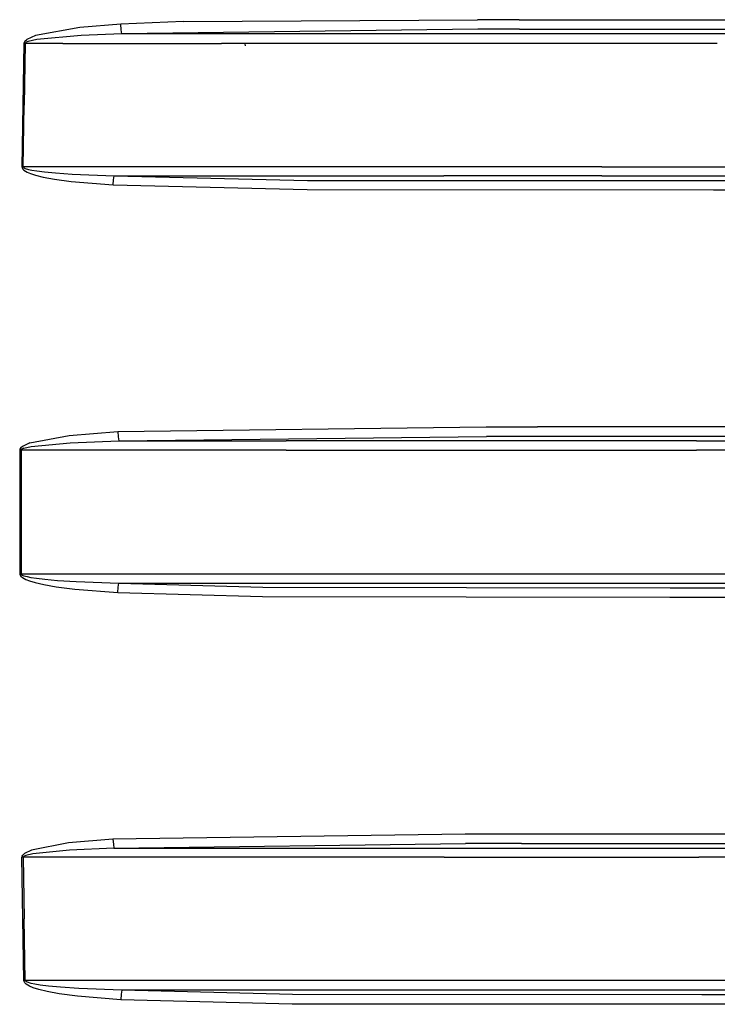
# Model space of a CAD drawing. Units: millimetres. Extents: x 977 to 8610, y -1577 to 1776.
# Drawn here: x 2703 to 3088, y -272 to 272 of the extents above; entities that cross this region are included whole.
import ezdxf

# ---------------------------------------------------------------- set-up
doc = ezdxf.new("R2010")
doc.units = ezdxf.units.MM
doc.layers.add('TFR-TRI', color=7, linetype='CONTINUOUS', true_color=0xffffff)

msp = doc.modelspace()

# ---------------------------------------------------------------- linework, layer by layer
at = {"layer": 'TFR-TRI', "color": 18, "linetype": 'CONTINUOUS'}
for p, q in [((2979.014893, 272.068341), (3520.172608, 272.095075)), ((2979.014893, 272.068341), (3520.172608, 272.095075)), ((2736.280762, 267.80235), (2711.784546, 263.335553)), ((2736.280762, 267.80235), (2711.784546, 263.335553)), ((2758.942139, 269.576032), (2736.280762, 267.80235)), ((2758.942139, 269.576032), (2736.280762, 267.80235)), ((2793.576416, 271.008161), (2758.942139, 269.576032)), ((2793.576416, 271.008161), (2758.942139, 269.576032)), ((2759.168946, 266.532819), (2758.942139, 269.576032)), ((2759.168946, 266.532819), (2758.942139, 269.576032)), ((2956.093018, 266.773297), (2759.479981, 264.267804)), ((2956.093018, 266.773297), (2759.479981, 264.267804)), ((2793.576416, 271.008161), (2955.984375, 272.072004)), ((2793.576416, 271.008161), (2955.984375, 272.072004)), ((2979.014893, 272.068341), (2955.984375, 272.072004)), ((2979.014893, 272.068341), (2955.984375, 272.072004)), ((2979.119873, 266.769635), (2956.093018, 266.773297)), ((2979.119873, 266.769635), (2956.093018, 266.773297)), ((2979.119873, 266.769635), (3520.172608, 266.795758)), ((2979.119873, 266.769635), (3520.172608, 266.795758)), ((2705.939575, 260.244855), (2707.056763, 261.21568)), ((2705.939575, 260.244855), (2707.056763, 261.21568)), ((2711.784546, 263.335553), (2707.056763, 261.21568)), ((2711.784546, 263.335553), (2707.056763, 261.21568)), ((2736.943116, 263.379743), (2712.542237, 261.145856)), ((2736.943116, 263.379743), (2712.542237, 261.145856)), ((2759.479981, 264.267804), (2736.943116, 263.379743)), ((2759.479981, 264.267804), (2736.943116, 263.379743)), ((2759.479981, 264.267804), (2759.168946, 266.532819)), ((2759.479981, 264.267804), (2759.168946, 266.532819)), ((2814.390625, 264.267438), (2759.479981, 264.267804)), ((2814.390625, 264.267438), (2759.479981, 264.267804)), ((2931.193604, 264.273786), (2814.390625, 264.267438)), ((2931.193604, 264.273786), (2814.390625, 264.267438)), ((3495.197266, 264.267072), (2931.193604, 264.273786)), ((3495.197266, 264.267072), (2931.193604, 264.273786)), ((2705.403687, 258.983258), (2704.800049, 224.906476)), ((2705.403687, 258.983258), (2704.800049, 224.906476)), ((2705.526734, 259.573468), (2705.403687, 258.983258)), ((2705.526734, 259.573468), (2705.403687, 258.983258)), ((2705.790772, 258.976911), (2705.403687, 258.983258)), ((2705.790772, 258.976911), (2705.403687, 258.983258)), ((2705.939575, 260.244855), (2705.526734, 259.573468)), ((2705.939575, 260.244855), (2705.526734, 259.573468)), ((2706.179444, 258.969709), (2705.562866, 224.895002)), ((2706.179444, 258.969709), (2705.562866, 224.895002)), ((2706.179444, 258.969709), (2705.790772, 258.976911)), ((2706.179444, 258.969709), (2705.790772, 258.976911)), ((2706.302368, 259.26463), (2706.179444, 258.969709)), ((2706.302368, 259.26463), (2706.179444, 258.969709)), ((2726.969483, 258.967755), (2706.179444, 258.969709)), ((2726.969483, 258.967755), (2706.179444, 258.969709)), ((2706.713867, 259.60008), (2706.302368, 259.26463)), ((2706.713867, 259.60008), (2706.302368, 259.26463)), ((2707.828247, 260.085553), (2706.713867, 259.60008)), ((2707.828247, 260.085553), (2706.713867, 259.60008)), ((2712.542237, 261.145856), (2707.828247, 260.085553)), ((2712.542237, 261.145856), (2707.828247, 260.085553)), ((2726.969483, 258.967755), (2814.472901, 258.965436)), ((2726.969483, 258.967755), (2814.472901, 258.965436)), ((2931.310059, 258.973127), (2814.472901, 258.965436)), ((2931.310059, 258.973127), (2814.472901, 258.965436)), ((2827.718018, 257.582624), (2827.545655, 258.697004)), ((3086.922119, 258.967755), (2931.310059, 258.973127)), ((3086.922119, 258.967755), (2931.310059, 258.973127)), ((3088.414551, 258.967511), (3086.928467, 258.967755)), ((3088.414551, 258.967511), (3086.928467, 258.967755)), ((2704.800049, 224.906476), (2704.29065, 190.824445)), ((2704.800049, 224.906476), (2704.29065, 190.824445)), ((2705.042115, 190.815168), (2705.562866, 224.895002)), ((2705.042115, 190.815168), (2705.562866, 224.895002)), ((2704.66565, 190.819928), (2704.29065, 190.824445)), ((2704.29065, 190.824445), (2704.368164, 190.320539)), ((2704.29065, 190.824445), (2704.368164, 190.320539)), ((2704.66565, 190.819928), (2704.29065, 190.824445)), ((2705.042115, 190.815168), (2704.66565, 190.819928)), ((2705.042115, 190.815168), (2704.66565, 190.819928)), ((2937.517823, 190.825055), (2705.042115, 190.815168)), ((2937.517823, 190.825055), (2705.042115, 190.815168)), ((2705.042115, 190.815168), (2705.119385, 190.563214)), ((2705.042115, 190.815168), (2705.119385, 190.563214)), ((2705.119385, 190.563214), (2705.552735, 190.185651)), ((2705.119385, 190.563214), (2705.552735, 190.185651)), ((3024.696289, 190.831403), (2937.517823, 190.825055)), ((3024.696289, 190.831403), (2937.517823, 190.825055)), ((3024.696289, 190.831403), (3373.59668, 190.81883)), ((3024.696289, 190.831403), (3373.59668, 190.81883)), ((2704.368164, 190.320539), (2704.802979, 189.564679)), ((2704.368164, 190.320539), (2704.802979, 189.564679)), ((2704.802979, 189.564679), (2705.423096, 188.966413)), ((2704.802979, 189.564679), (2705.423096, 188.966413)), ((2705.423096, 188.966413), (2707.191651, 187.884748)), ((2705.423096, 188.966413), (2707.191651, 187.884748)), ((2705.552735, 190.185651), (2706.171265, 189.886945)), ((2705.552735, 190.185651), (2706.171265, 189.886945)), ((2706.171265, 189.886945), (2707.934571, 189.346662)), ((2706.171265, 189.886945), (2707.934571, 189.346662)), ((2707.191651, 187.884748), (2709.064575, 187.086652)), ((2707.191651, 187.884748), (2709.064575, 187.086652)), ((2707.934571, 189.346662), (2709.802124, 188.94798)), ((2707.934571, 189.346662), (2709.802124, 188.94798)), ((2709.064575, 187.086652), (2711.859864, 186.173566)), ((2709.064575, 187.086652), (2711.859864, 186.173566)), ((2709.802124, 188.94798), (2712.589722, 188.49217)), ((2709.802124, 188.94798), (2712.589722, 188.49217)), ((2711.859864, 186.173566), (2716.021485, 185.130597)), ((2711.859864, 186.173566), (2716.021485, 185.130597)), ((2712.589722, 188.49217), (2716.739136, 187.97154)), ((2712.589722, 188.49217), (2716.739136, 187.97154)), ((2716.021485, 185.130597), (2722.212403, 183.954694)), ((2716.021485, 185.130597), (2722.212403, 183.954694)), ((2716.739136, 187.97154), (2722.910645, 187.38548)), ((2716.739136, 187.97154), (2722.910645, 187.38548)), ((2722.910645, 187.38548), (2732.083496, 186.745954)), ((2722.910645, 187.38548), (2732.083496, 186.745954)), ((2732.083496, 186.745954), (2755.172119, 185.790998)), ((2732.083496, 186.745954), (2755.172119, 185.790998)), ((2754.860108, 183.65611), (2755.172119, 185.790998)), ((2754.860108, 183.65611), (2755.172119, 185.790998)), ((2755.172119, 185.790998), (2937.400147, 185.795514)), ((2755.172119, 185.790998), (2937.400147, 185.795514)), ((2755.172119, 185.790998), (2862.073242, 183.202008)), ((2755.172119, 185.790998), (2862.073242, 183.202008)), ((3024.597412, 185.801618), (2937.400147, 185.795514)), ((3024.597412, 185.801618), (2937.400147, 185.795514)), ((3024.597412, 185.801618), (3373.564209, 185.790998)), ((3024.597412, 185.801618), (3373.564209, 185.790998)), ((2722.212403, 183.954694), (2731.419434, 182.671491)), ((2722.212403, 183.954694), (2731.419434, 182.671491)), ((2731.419434, 182.671491), (2754.625244, 180.754254)), ((2731.419434, 182.671491), (2754.625244, 180.754254)), ((2754.625244, 180.754254), (2754.860108, 183.65611)), ((2754.625244, 180.754254), (2754.860108, 183.65611)), ((2754.625244, 180.754254), (2861.917237, 178.157819)), ((2754.625244, 180.754254), (2861.917237, 178.157819)), ((2862.073242, 183.202008), (3086.320557, 183.129377)), ((2862.073242, 183.202008), (3086.320557, 183.129377)), ((3086.320557, 183.129377), (3369.32959, 183.11717)), ((3086.320557, 183.129377), (3369.32959, 183.11717)), ((2861.917237, 178.157819), (3086.232422, 178.084088)), ((2861.917237, 178.157819), (3086.232422, 178.084088)), ((3086.232422, 178.084088), (3369.317627, 178.071881)), ((3086.232422, 178.084088), (3369.317627, 178.071881)), ((2730.356812, 42.321637), (2757.272217, 44.523053)), ((2730.356812, 42.321637), (2757.272217, 44.523053)), ((2757.272217, 44.523053), (2960.785401, 46.993634)), ((2757.272217, 44.523053), (2960.785401, 46.993634)), ((2757.272217, 44.523053), (2757.494873, 41.547834)), ((2757.272217, 44.523053), (2757.494873, 41.547834)), ((2960.785401, 46.993634), (2989.066895, 46.991681)), ((2960.785401, 46.993634), (2989.066895, 46.991681)), ((3544.941651, 47.008161), (2989.066895, 46.991681)), ((3544.941651, 47.008161), (2989.066895, 46.991681)), ((2708.754151, 38.16258), (2704.578003, 36.237531)), ((2708.754151, 38.16258), (2704.578003, 36.237531)), ((2708.754151, 38.16258), (2730.356812, 42.321637)), ((2708.754151, 38.16258), (2730.356812, 42.321637)), ((2709.466309, 36.171125), (2731.008911, 38.248517)), ((2709.466309, 36.171125), (2731.008911, 38.248517)), ((2731.008911, 38.248517), (2757.79541, 39.347882)), ((2731.008911, 38.248517), (2757.79541, 39.347882)), ((2757.494873, 41.547834), (2757.79541, 39.347882)), ((2757.494873, 41.547834), (2757.79541, 39.347882)), ((2757.79541, 39.347882), (2960.89502, 41.817975)), ((2757.79541, 39.347882), (2960.89502, 41.817975)), ((2757.79541, 39.347882), (2850.18628, 39.350568)), ((2757.79541, 39.347882), (2850.18628, 39.350568)), ((2937.401123, 39.350202), (2850.18628, 39.350568)), ((2937.401123, 39.350202), (2850.18628, 39.350568)), ((3076.838867, 39.348615), (2937.401123, 39.350202)), ((3076.838867, 39.348615), (2937.401123, 39.350202)), ((2989.172364, 41.816144), (2960.89502, 41.817975)), ((2989.172364, 41.816144), (2960.89502, 41.817975)), ((3544.95459, 41.832379), (2989.172364, 41.816144)), ((3544.95459, 41.832379), (2989.172364, 41.816144)), ((3076.838867, 39.348615), (3627.636475, 39.348004)), ((3076.838867, 39.348615), (3627.636475, 39.348004)), ((2703.112183, 34.184186), (2703.078247, 0.000714)), ((2703.112183, 34.184186), (2703.078247, 0.000714)), ((2703.217041, 34.733625), (2703.112183, 34.184186)), ((2703.217041, 34.733625), (2703.112183, 34.184186)), ((2703.473755, 34.183576), (2703.112183, 34.184186)), ((2703.473755, 34.183576), (2703.112183, 34.184186)), ((2703.584473, 35.351911), (2703.217041, 34.733625)), ((2703.584473, 35.351911), (2703.217041, 34.733625)), ((2703.836548, 34.182843), (2703.473755, 34.183576)), ((2703.836548, 34.182843), (2703.473755, 34.183576)), ((2704.578003, 36.237531), (2703.584473, 35.351911)), ((2704.578003, 36.237531), (2703.584473, 35.351911)), ((2703.836548, 34.182843), (2703.80188, 0.000714)), ((2703.836548, 34.182843), (2703.80188, 0.000714)), ((2703.941407, 34.457379), (2703.836548, 34.182843)), ((2703.941407, 34.457379), (2703.836548, 34.182843)), ((2850.292969, 34.181623), (2703.836548, 34.182843)), ((2850.292969, 34.181623), (2703.836548, 34.182843)), ((2704.308106, 34.766339), (2703.941407, 34.457379)), ((2704.308106, 34.766339), (2703.941407, 34.457379)), ((2705.299683, 35.208966), (2704.308106, 34.766339)), ((2705.299683, 35.208966), (2704.308106, 34.766339)), ((2705.299683, 35.208966), (2709.466309, 36.171125)), ((2705.299683, 35.208966), (2709.466309, 36.171125)), ((2850.292969, 34.181623), (2937.517578, 34.181501)), ((2850.292969, 34.181623), (2937.517578, 34.181501)), ((2937.517578, 34.181501), (3076.928223, 34.179914)), ((2937.517578, 34.181501), (3076.928223, 34.179914)), ((3623.60669, 34.179303), (3076.928223, 34.179914)), ((3623.60669, 34.179303), (3076.928223, 34.179914)), ((2703.078247, 0.000714), (2703.11023, -34.182879)), ((2703.078247, 0.000714), (2703.11023, -34.182879)), ((2703.80188, 0.000714), (2703.834839, -34.181537)), ((2703.80188, 0.000714), (2703.834839, -34.181537)), ((2703.11023, -34.182879), (2703.471924, -34.182269)), ((2703.11023, -34.182879), (2703.471924, -34.182269)), ((2703.11023, -34.182879), (2703.125733, -34.391253)), ((2703.11023, -34.182879), (2703.125733, -34.391253)), ((2703.125733, -34.391253), (2703.293824, -34.910418)), ((2703.125733, -34.391253), (2703.293824, -34.910418)), ((2703.293824, -34.910418), (2703.748535, -35.540423)), ((2703.293824, -34.910418), (2703.748535, -35.540423)), ((2703.471924, -34.182269), (2703.834839, -34.181537)), ((2703.471924, -34.182269), (2703.834839, -34.181537)), ((2703.748535, -35.540423), (2704.605469, -36.25661)), ((2703.748535, -35.540423), (2704.605469, -36.25661)), ((2703.834839, -34.181537), (2726.971192, -34.180072)), ((2703.834839, -34.181537), (2726.971192, -34.180072)), ((2703.834839, -34.181537), (2703.849976, -34.285662)), ((2703.834839, -34.181537), (2703.849976, -34.285662)), ((2703.849976, -34.285662), (2704.018189, -34.545062)), ((2703.849976, -34.285662), (2704.018189, -34.545062)), ((2704.018189, -34.545062), (2704.472046, -34.860003)), ((2704.018189, -34.545062), (2704.472046, -34.860003)), ((2704.472046, -34.860003), (2705.327027, -35.217791)), ((2704.472046, -34.860003), (2705.327027, -35.217791)), ((2704.605469, -36.25661), (2706.45752, -37.269061)), ((2704.605469, -36.25661), (2706.45752, -37.269061)), ((2705.327027, -35.217791), (2707.175293, -35.723895)), ((2705.327027, -35.217791), (2707.175293, -35.723895)), ((2706.45752, -37.269061), (2708.552735, -38.092913)), ((2706.45752, -37.269061), (2708.552735, -38.092913)), ((2707.175293, -35.723895), (2709.265747, -36.135638)), ((2707.175293, -35.723895), (2709.265747, -36.135638)), ((2709.265747, -36.135638), (2712.386841, -36.609637)), ((2709.265747, -36.135638), (2712.386841, -36.609637)), ((2712.386841, -36.609637), (2717.036499, -37.153216)), ((2712.386841, -36.609637), (2717.036499, -37.153216)), ((2717.036499, -37.153216), (2723.956299, -37.766497)), ((2717.036499, -37.153216), (2723.956299, -37.766497)), ((2723.956299, -37.766497), (2734.244019, -38.433612)), ((2723.956299, -37.766497), (2734.244019, -38.433612)), ((2726.971192, -34.180072), (2814.475342, -34.17702)), ((2726.971192, -34.180072), (2814.475342, -34.17702)), ((2814.475342, -34.17702), (2901.774658, -34.180926)), ((2814.475342, -34.17702), (2901.774658, -34.180926)), ((2901.774658, -34.180926), (3250.60083, -34.175555)), ((2901.774658, -34.180926), (3250.60083, -34.175555)), ((2708.552735, -38.092913), (2711.681031, -39.041156)), ((2708.552735, -38.092913), (2711.681031, -39.041156)), ((2711.681031, -39.041156), (2716.342163, -40.128924)), ((2711.681031, -39.041156), (2716.342163, -40.128924)), ((2716.342163, -40.128924), (2723.280762, -41.357318)), ((2716.342163, -40.128924), (2723.280762, -41.357318)), ((2723.280762, -41.357318), (2733.605347, -42.693744)), ((2723.280762, -41.357318), (2733.605347, -42.693744)), ((2733.605347, -42.693744), (2757.260987, -44.521991)), ((2733.605347, -42.693744), (2757.260987, -44.521991)), ((2734.244019, -38.433612), (2757.784668, -39.346576)), ((2734.244019, -38.433612), (2757.784668, -39.346576)), ((2757.260987, -44.521991), (2757.483887, -41.546649)), ((2757.260987, -44.521991), (2757.483887, -41.546649)), ((2757.483887, -41.546649), (2757.784668, -39.346576)), ((2757.483887, -41.546649), (2757.784668, -39.346576)), ((2757.784668, -39.346576), (2814.392578, -39.345965)), ((2757.784668, -39.346576), (2814.392578, -39.345965)), ((2757.784668, -39.346576), (2837.368164, -41.584613)), ((2757.784668, -39.346576), (2837.368164, -41.584613)), ((2814.392578, -39.345965), (2901.654541, -39.349749)), ((2814.392578, -39.345965), (2901.654541, -39.349749)), ((2837.368164, -41.584613), (3062.319336, -41.820453)), ((2837.368164, -41.584613), (3062.319336, -41.820453)), ((2901.654541, -39.349749), (3250.54541, -39.3445)), ((2901.654541, -39.349749), (3250.54541, -39.3445)), ((3062.319336, -41.820453), (3351.296143, -41.847064)), ((3062.319336, -41.820453), (3351.296143, -41.847064)), ((2757.260987, -44.521991), (2837.172852, -46.760638)), ((2757.260987, -44.521991), (2837.172852, -46.760638)), ((2837.172852, -46.760638), (3062.227539, -46.996234)), ((2837.172852, -46.760638), (3062.227539, -46.996234)), ((3062.227539, -46.996234), (3351.270508, -47.023089)), ((3062.227539, -46.996234), (3351.270508, -47.023089)), ((2949.215332, -178.090106), (2754.585205, -180.758441)), ((2949.215332, -178.090106), (2754.585205, -180.758441)), ((2980.129883, -178.095599), (2949.215332, -178.090106)), ((2980.129883, -178.095599), (2949.215332, -178.090106)), ((3066.950928, -178.088763), (2980.129883, -178.095599)), ((3066.950928, -178.088763), (2980.129883, -178.095599)), ((3536.29419, -178.063861), (3066.950928, -178.088763)), ((3536.29419, -178.063861), (3066.950928, -178.088763)), ((2729.945679, -182.85158), (2709.65503, -186.874652)), ((2729.945679, -182.85158), (2709.65503, -186.874652)), ((2754.585205, -180.758441), (2729.945679, -182.85158)), ((2754.585205, -180.758441), (2729.945679, -182.85158)), ((2754.585205, -180.758441), (2754.820557, -183.660052)), ((2754.585205, -180.758441), (2754.820557, -183.660052)), ((2754.820557, -183.660052), (2755.133057, -185.79494)), ((2754.820557, -183.660052), (2755.133057, -185.79494)), ((2755.133057, -185.79494), (2949.327393, -183.135394)), ((2755.133057, -185.79494), (2949.327393, -183.135394)), ((2980.237061, -183.140765), (2949.327393, -183.135394)), ((2980.237061, -183.140765), (2949.327393, -183.135394)), ((2980.237061, -183.140765), (3536.309082, -183.108783)), ((2980.237061, -183.140765), (3536.309082, -183.108783)), ((2704.383423, -190.269183), (2704.287354, -190.827899)), ((2704.383423, -190.269183), (2704.287354, -190.827899)), ((2704.383423, -190.269183), (2704.739991, -189.641742)), ((2704.383423, -190.269183), (2704.739991, -189.641742)), ((2704.739991, -189.641742), (2705.701538, -188.756366)), ((2704.739991, -189.641742), (2705.701538, -188.756366)), ((2705.490357, -190.22597), (2705.134522, -190.539447)), ((2705.490357, -190.22597), (2705.134522, -190.539447)), ((2706.448975, -189.783587), (2705.490357, -190.22597)), ((2706.448975, -189.783587), (2705.490357, -190.22597)), ((2709.65503, -186.874652), (2705.701538, -188.756366)), ((2709.65503, -186.874652), (2705.701538, -188.756366)), ((2710.391236, -188.84389), (2706.448975, -189.783587)), ((2710.391236, -188.84389), (2706.448975, -189.783587)), ((2730.616577, -186.837664), (2710.391236, -188.84389)), ((2730.616577, -186.837664), (2710.391236, -188.84389)), ((2755.133057, -185.79494), (2730.616577, -186.837664)), ((2755.133057, -185.79494), (2730.616577, -186.837664)), ((2755.133057, -185.79494), (2850.186768, -185.793231)), ((2755.133057, -185.79494), (2850.186768, -185.793231)), ((2850.186768, -185.793231), (2937.401123, -185.795428)), ((2850.186768, -185.793231), (2937.401123, -185.795428)), ((2937.401123, -185.795428), (3078.212891, -185.796283)), ((2937.401123, -185.795428), (3078.212891, -185.796283)), ((3078.212891, -185.796283), (3626.51001, -185.789569)), ((3078.212891, -185.796283), (3626.51001, -185.789569)), ((2704.662354, -190.823504), (2704.287354, -190.827899)), ((2704.662354, -190.823504), (2704.287354, -190.827899)), ((2704.798096, -224.906146), (2704.287354, -190.827899)), ((2704.798096, -224.906146), (2704.287354, -190.827899)), ((2705.039063, -190.818499), (2704.662354, -190.823504)), ((2705.039063, -190.818499), (2704.662354, -190.823504)), ((2705.134522, -190.539447), (2705.039063, -190.818499)), ((2705.134522, -190.539447), (2705.039063, -190.818499)), ((2705.039063, -190.818499), (2705.560913, -224.894671)), ((2705.039063, -190.818499), (2705.560913, -224.894671)), ((2850.295166, -190.821673), (2705.039063, -190.818499)), ((2850.295166, -190.821673), (2705.039063, -190.818499)), ((2937.519043, -190.824847), (2850.295166, -190.821673)), ((2937.519043, -190.824847), (2850.295166, -190.821673)), ((2937.519043, -190.824847), (3078.302979, -190.825579)), ((2937.519043, -190.824847), (3078.302979, -190.825579)), ((3491.703369, -190.81911), (3078.302979, -190.825579)), ((3491.703369, -190.81911), (3078.302979, -190.825579)), ((2705.403565, -258.979266), (2704.798096, -224.906146)), ((2705.403565, -258.979266), (2704.798096, -224.906146)), ((2706.179077, -258.965594), (2705.560913, -224.894671)), ((2706.179077, -258.965594), (2705.560913, -224.894671)), ((2705.790528, -258.972796), (2705.403565, -258.979266)), ((2705.790528, -258.972796), (2705.403565, -258.979266)), ((2705.491455, -259.473895), (2705.403565, -258.979266)), ((2705.491455, -259.473895), (2705.403565, -258.979266)), ((2705.973023, -260.281024), (2705.491455, -259.473895)), ((2705.973023, -260.281024), (2705.491455, -259.473895)), ((2706.179077, -258.965594), (2705.790528, -258.972796)), ((2706.179077, -258.965594), (2705.790528, -258.972796)), ((2706.650757, -260.9164), (2705.973023, -260.281024)), ((2706.650757, -260.9164), (2705.973023, -260.281024)), ((2726.967163, -258.963519), (2706.179077, -258.965594)), ((2726.967163, -258.963519), (2706.179077, -258.965594)), ((2706.26709, -259.212664), (2706.179077, -258.965594)), ((2706.26709, -259.212664), (2706.179077, -258.965594)), ((2706.747803, -259.616107), (2706.26709, -259.212664)), ((2706.747803, -259.616107), (2706.26709, -259.212664)), ((2708.550782, -262.057757), (2706.650757, -260.9164)), ((2708.550782, -262.057757), (2706.650757, -260.9164)), ((2707.42334, -259.933734), (2706.747803, -259.616107)), ((2707.42334, -259.933734), (2706.747803, -259.616107)), ((2709.31836, -260.504535), (2707.42334, -259.933734)), ((2709.31836, -260.504535), (2707.42334, -259.933734)), ((2711.35022, -260.933123), (2709.31836, -260.504535)), ((2711.35022, -260.933123), (2709.31836, -260.504535)), ((2714.388062, -261.424823), (2711.35022, -260.933123)), ((2714.388062, -261.424823), (2711.35022, -260.933123)), ((2814.472901, -258.961566), (2726.967163, -258.963519)), ((2814.472901, -258.961566), (2726.967163, -258.963519)), ((2901.771973, -258.970843), (2814.472901, -258.961566)), ((2901.771973, -258.970843), (2814.472901, -258.961566)), ((3041.585205, -258.966937), (2901.771973, -258.970843)), ((3041.585205, -258.966937), (2901.771973, -258.970843)), ((3043.071533, -258.966937), (3041.585205, -258.966937)), ((3043.071533, -258.966937), (3041.585205, -258.966937)), ((3250.597657, -258.961078), (3043.077637, -258.966937)), ((3250.597657, -258.961078), (3043.077637, -258.966937)), ((2710.588867, -262.914447), (2708.550782, -262.057757)), ((2710.588867, -262.914447), (2708.550782, -262.057757)), ((2713.635987, -263.897357), (2710.588867, -262.914447)), ((2713.635987, -263.897357), (2710.588867, -262.914447)), ((2718.177979, -265.021136), (2713.635987, -263.897357)), ((2718.177979, -265.021136), (2713.635987, -263.897357)), ((2718.91565, -261.986834), (2714.388062, -261.424823)), ((2718.91565, -261.986834), (2714.388062, -261.424823)), ((2724.939209, -266.285785), (2718.177979, -265.021136)), ((2724.939209, -266.285785), (2718.177979, -265.021136)), ((2725.65271, -262.619037), (2718.91565, -261.986834)), ((2725.65271, -262.619037), (2718.91565, -261.986834)), ((2734.994141, -267.654925), (2724.939209, -266.285785)), ((2734.994141, -267.654925), (2724.939209, -266.285785)), ((2735.66333, -263.303729), (2725.65271, -262.619037)), ((2735.66333, -263.303729), (2725.65271, -262.619037)), ((2759.45752, -264.263079), (2735.66333, -263.303729)), ((2759.45752, -264.263079), (2735.66333, -263.303729)), ((2759.146241, -266.528216), (2758.91919, -269.571673)), ((2759.146241, -266.528216), (2758.91919, -269.571673)), ((2759.45752, -264.263079), (2759.146241, -266.528216)), ((2759.45752, -264.263079), (2759.146241, -266.528216)), ((2853.823242, -266.647967), (2759.45752, -264.263079)), ((2853.823242, -266.647967), (2759.45752, -264.263079)), ((2814.390381, -264.263568), (2759.45752, -264.263079)), ((2814.390381, -264.263568), (2759.45752, -264.263079)), ((2901.652344, -264.271869), (2814.390381, -264.263568)), ((2901.652344, -264.271869), (2814.390381, -264.263568)), ((3079.79541, -266.773089), (2853.823242, -266.647967)), ((3079.79541, -266.773089), (2853.823242, -266.647967)), ((3250.543946, -264.263324), (2901.652344, -264.271869)), ((3250.543946, -264.263324), (2901.652344, -264.271869)), ((2758.91919, -269.571673), (2734.994141, -267.654925)), ((2758.91919, -269.571673), (2734.994141, -267.654925)), ((2853.655762, -271.948626), (2758.91919, -269.571673)), ((2853.655762, -271.948626), (2758.91919, -269.571673)), ((3079.708008, -272.072284), (2853.655762, -271.948626)), ((3079.708008, -272.072284), (2853.655762, -271.948626)), ((3367.367676, -272.088641), (3079.708008, -272.072284)), ((3367.367676, -272.088641), (3079.708008, -272.072284)), ((3367.387696, -266.789447), (3079.79541, -266.773089)), ((3367.387696, -266.789447), (3079.79541, -266.773089))]:
    msp.add_line(p, q, dxfattribs=at)

doc.saveas('drawing.dxf')
